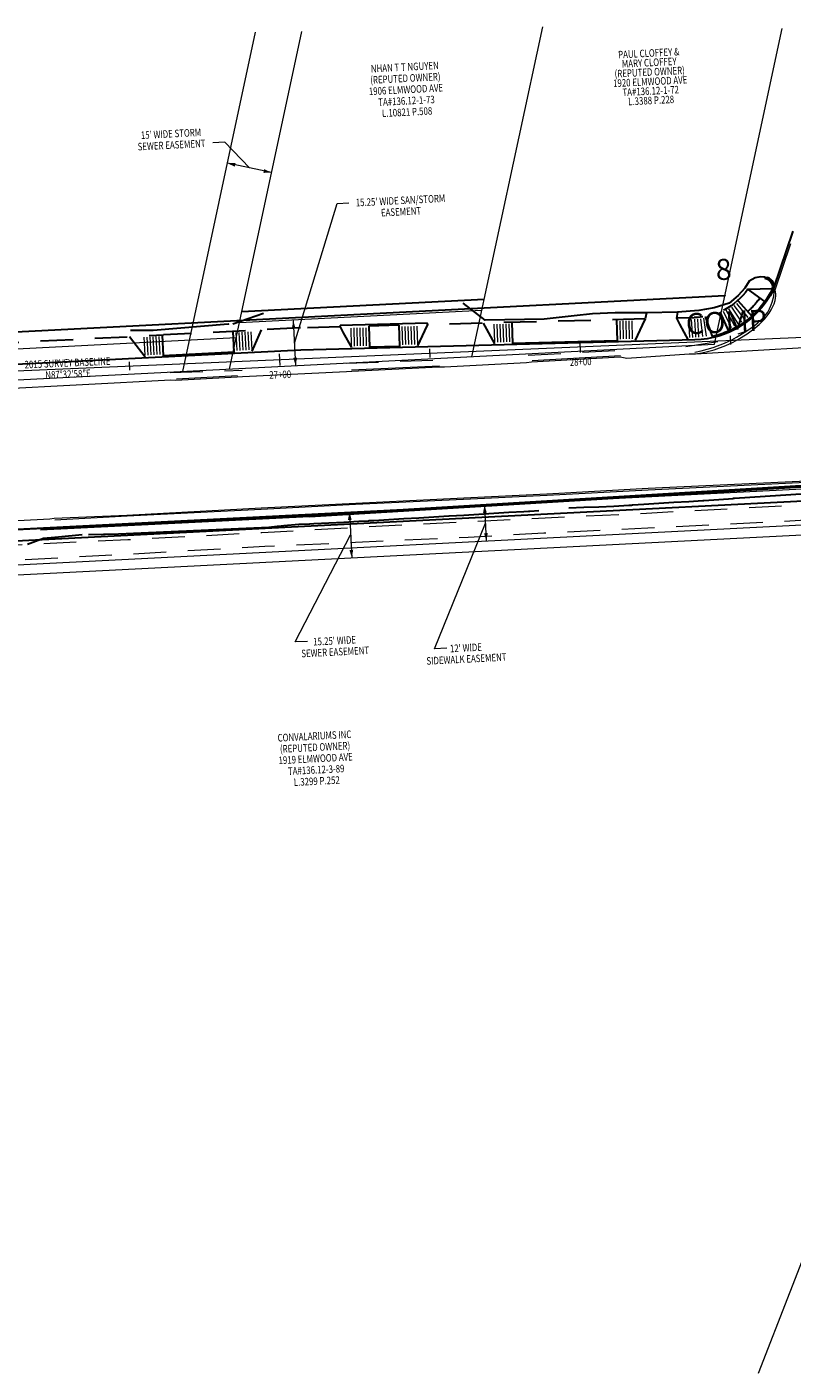
# Model space of a CAD drawing. Extents: x 1412797 to 1415402, y 1140161 to 1141181.
# Drawn here: x 1414415 to 1414669, y 1140200 to 1140648 of the extents above; entities that cross this region are included whole.
import ezdxf
from ezdxf.enums import TextEntityAlignment as Align

# ---------------------------------------------------------------- set-up
doc = ezdxf.new("R2010")
doc.units = 0
doc.header["$MEASUREMENT"] = 0
doc.linetypes.add('DGN Style 2', pattern=[18.063277, 10.837966, -7.225311])
for name, color, linetype, lineweight in [('ACSR_P_T', 1, 'Continuous', 13), ('ACSRT_P', 1, 'Continuous', 30), ('CB', 1, 'CB', 0), ('CB_C', 1, 'Continuous', 0), ('LCUT_P', 2, 'LCUT_P', 30), ('LFILL_P', 3, 'LFILL_P', 30), ('MEE', 6, 'MEE', 0), ('MEE_C', 6, 'Continuous', 0), ('MEPA_P', 2, 'MEPA_P', 30), ('MET_P', 6, 'MET_P', 30), ('MHB', 1, 'MHB', 0), ('MPL_C', 1, 'Continuous', 0), ('MPLA', 1, 'Continuous', 0), ('PE', 3, 'Continuous', 0), ('PE_P', 3, 'Continuous', 30), ('RC', 7, 'Continuous', 0), ('RC_P', 7, 'Continuous', 30), ('RSW', 2, 'DGN Style 2', 0), ('RSW_P', 2, 'DGN Style 2', 30)]:
    doc.layers.add(name, color=color, linetype=linetype, lineweight=lineweight)
for name, color, linetype in [('COMP_PNTS', 1, 'Continuous'), ('PNTDESC', 3, 'Continuous'), ('PNTELEV', 5, 'Continuous'), ('PNTNO', 7, 'Continuous')]:
    doc.layers.add(name, color=color, linetype=linetype)
doc.styles.add('PTXT', font='TXT')
doc.styles.add('Style-Existing - US', font='Existing - US.shx')
doc.styles.add('Style-Proposed - Symbols', font='Proposed - Symbols.shx')
doc.styles.add('Style-Proposed - US', font='Proposed - US.shx')
doc.linetypes.add('CB', pattern='A,0.23622,-0.004921,["b",Style-Proposed - Symbols,S=0.005249,R=0,X=-0.001206,Y=-0.002637],-0.004921', length=0.246063)
doc.linetypes.add('LCUT_P', pattern='A,0.034859,[36,dgnlstyle-nyu_linestyle_2006.shx,S=6.34921e-05,R=0,X=0,Y=0],0.034859', length=0.069718)
doc.linetypes.add('LFILL_P', pattern='A,0.031168,[37,dgnlstyle-nyu_linestyle_2006.shx,S=4.7619e-05,R=0,X=0,Y=0],0.031168', length=0.062336)
doc.linetypes.add('MEE', pattern='A,0.032808,-0.006562,0.032808,-0.006562,0.032808,-0.008202,["PE",Style-Proposed - US,S=0.005249,R=0,X=-0.003452,Y=-0.002625],-0.008202', length=0.127952)
doc.linetypes.add('MEPA_P', pattern='A,0.032808,-0.006562,0.032808,-0.006562,0.032808,-0.008202,["APE",Style-Proposed - US,S=0.005249,R=0,X=-0.005615,Y=-0.002625],-0.008202', length=0.127953)
doc.linetypes.add('MET_P', pattern='A,0.032808,-0.006562,0.032808,-0.006562,0.032808,-0.008202,["TE",Style-Proposed - US,S=0.005249,R=0,X=-0.003557,Y=-0.002625],-0.008202', length=0.127953)
doc.linetypes.add('MHB', pattern='A,0.032808,-0.006562,0.032808,-0.006562,0.032808,-0.008202,["HB",Style-Proposed - US,S=0.005249,R=0,X=-0.003557,Y=-0.002625],-0.008202', length=0.127953)

# ---------------------------------------------------------------- blocks, each defined once
blk = doc.blocks.new('SRVPNO1')
at = {"layer": 'PNTDESC', "style": 'PTXT'}
blk.add_attdef('DESC2', text='', height=1, dxfattribs=at).set_placement((0, -1.75), align=Align.CENTER)
at = {"layer": 'PNTELEV', "style": 'PTXT'}
blk.add_attdef('ELEV2', (1.5, -0.5), '', height=1, dxfattribs=at)
at = {"layer": 'PNTNO', "style": 'PTXT'}
blk.add_attdef('PT#', text='', height=1, dxfattribs=at).set_placement((0, 0.75), align=Align.CENTER)

msp = doc.modelspace()

# ---------------------------------------------------------------- linework, layer by layer
at = {"layer": 'ACSRT_P', "color": 1, "linetype": 'Continuous', "lineweight": 0, "flags": 128}
for points in [[(1414598.83, 1140543.29), (1414598.99, 1140539.45)], [(1414648.8, 1140544.94), (1414648.92, 1140542.07)], [(1414498.92, 1140539.01), (1414499.08, 1140535.17)], [(1414548.89, 1140540.67), (1414549.01, 1140537.79)], [(1414448.98, 1140536.39), (1414449.11, 1140533.52)]]:
    msp.add_lwpolyline(points, dxfattribs=at)
at = {"layer": 'CB', "linetype": 'CB', "ltscale": 480, "flags": 128}
msp.add_lwpolyline([(1412801.07, 1140453.83), (1413350.26, 1140477.37), (1414183.11, 1140523.57), (1414859.98, 1140552.54), (1415401.54, 1140580.63)], dxfattribs=at)
at = {"layer": 'COMP_PNTS'}
msp.add_point((1414647.12, 1140558.36), dxfattribs=at)
at = {"layer": 'LCUT_P', "linetype": 'LCUT_P', "ltscale": 480, "flags": 128}
for points in [[(1414493.67, 1140552.43), (1414483.43, 1140548.89)], [(1414586.98, 1140550.58), (1414567.32, 1140550.25), (1414560.06, 1140555.82)], [(1414620.98, 1140552.62), (1414613.01, 1140552.66), (1414612.98, 1140552.67), (1414611.72, 1140552.68), (1414610.58, 1140552.68), (1414610.58, 1140552.68), (1414603.07, 1140552.29), (1414596.95, 1140551.64), (1414591.97, 1140551.05), (1414586.98, 1140550.58)], [(1414595.19, 1140487.81), (1414600.19, 1140487.95), (1414605.19, 1140488.09), (1414610.19, 1140488.28), (1414615.18, 1140488.64), (1414615.63, 1140488.67), (1414616.02, 1140488.69), (1414616.05, 1140488.69), (1414616.35, 1140488.72), (1414620.16, 1140488.99), (1414625.15, 1140489.3), (1414630.15, 1140489.61), (1414635.14, 1140489.91), (1414639.81, 1140490.19), (1414640.13, 1140490.2), (1414645.12, 1140490.5), (1414649.79, 1140490.91), (1414649.82, 1140490.92), (1414650.1, 1140490.94), (1414650.25, 1140490.96)], [(1414650.25, 1140490.96), (1414679.17, 1140492.89), (1414679.2, 1140492.9), (1414680.04, 1140492.94), (1414683.04, 1140491.88), (1414685.13, 1140489.44)], [(1414435.44, 1140478.92), (1414440.44, 1140478.98), (1414440.88, 1140478.99), (1414441.06, 1140478.99), (1414445.44, 1140479.1), (1414450.44, 1140479.28), (1414455.43, 1140479.52), (1414460.43, 1140479.76), (1414465.42, 1140480), (1414468.08, 1140480.13), (1414468.09, 1140480.13), (1414468.24, 1140480.14), (1414470.42, 1140480.24), (1414475.41, 1140480.46), (1414480.4, 1140480.69), (1414485.4, 1140480.9), (1414490.4, 1140481.09), (1414495.39, 1140481.36), (1414498.26, 1140481.63), (1414498.27, 1140481.63), (1414498.56, 1140481.66), (1414500.37, 1140481.84), (1414505.36, 1140482.27), (1414509.03, 1140482.43), (1414509.08, 1140482.44), (1414510.35, 1140482.5), (1414515.35, 1140482.75), (1414520.34, 1140483), (1414525.33, 1140483.27), (1414528.54, 1140483.48), (1414528.55, 1140483.48), (1414528.83, 1140483.5), (1414530.32, 1140483.59), (1414535.31, 1140483.89), (1414540.3, 1140484.18), (1414545.3, 1140484.48), (1414550.29, 1140484.77), (1414555.28, 1140485.06), (1414555.35, 1140485.07), (1414555.37, 1140485.07), (1414560.27, 1140485.36), (1414565.26, 1140485.67), (1414570.25, 1140485.98), (1414575.24, 1140486.29), (1414580.23, 1140486.59), (1414581.74, 1140486.67), (1414582.16, 1140486.69), (1414582.18, 1140486.69), (1414585.23, 1140486.86)]]:
    msp.add_lwpolyline(points, dxfattribs=at)
at = {"layer": 'LFILL_P', "linetype": 'LFILL_P', "ltscale": 480, "flags": 128}
for points in [[(1414660.47, 1140564.53), (1414658.88, 1140564.58), (1414657.13, 1140564.26), (1414655.11, 1140563.18), (1414653.67, 1140560.8), (1414651.49, 1140558.39), (1414648.53, 1140555.81), (1414643.51, 1140554.25), (1414638.45, 1140553.47), (1414631.32, 1140552.89)], [(1414482, 1140548.9), (1414482.02, 1140548.9), (1414481.93, 1140548.9), (1414457.01, 1140546.74), (1414449.42, 1140546.75)], [(1414415.18, 1140475.68), (1414420.48, 1140477.62), (1414425.47, 1140478.07), (1414433.32, 1140478.87)]]:
    msp.add_lwpolyline(points, dxfattribs=at)
at = {"layer": 'MEE', "linetype": 'MEE', "ltscale": 480}
for p, q in [((1414466.82, 1140533.15), (1414491.03, 1140646.06)), ((1414485.64, 1140549.38), (1414566.23, 1140553.49)), ((1414174.38, 1140528.61), (1414484.58, 1140544.43)), ((1414185.21, 1140453.95), (1414883.34, 1140489.55)), ((1414186.49, 1140457.27), (1414769.63, 1140487.01))]:
    msp.add_line(p, q, dxfattribs=at)
at = {"layer": 'MEE_C'}
for p, q in [((1414496.34, 1140599.28), (1414481.67, 1140602.42)), ((1414503.57, 1140550.04), (1414504.33, 1140535.07)), ((1414522.23, 1140486.37), (1414523.01, 1140471.14)), ((1414567.15, 1140488.7), (1414567.76, 1140476.71))]:
    msp.add_line(p, q, dxfattribs=at)
at = {"layer": 'MEE_C', "flags": 128}
for points in [[(1414489, 1140600.85), (1414480.78, 1140609.42), (1414476.83, 1140609.21)], [(1414503.95, 1140542.55), (1414518.13, 1140589.07), (1414522.02, 1140589.27)], [(1414554.68, 1140441.01), (1414550.58, 1140440.8), (1414567.46, 1140482.7)], [(1414508.32, 1140443.32), (1414504.22, 1140443.12), (1414522.62, 1140478.75)]]:
    msp.add_lwpolyline(points, dxfattribs=at)
at = {"layer": 'MEE_C', "extrusion": (0, 0, -1)}
for points in [[(-1414484.11, 1140601.25), (-1414481.67, 1140602.42), (-1414484.37, 1140602.49)], [(-1414503.07, 1140547.39), (-1414503.57, 1140550.04), (-1414504.33, 1140547.45)], [(-1414521.74, 1140483.71), (-1414522.23, 1140486.37), (-1414523, 1140483.78)], [(-1414566.66, 1140486.04), (-1414567.15, 1140488.7), (-1414567.91, 1140486.11)]]:
    msp.add_solid(points, dxfattribs=at)
at = {"layer": 'MEE_C'}
for points in [[(1414493.9, 1140600.44), (1414496.34, 1140599.28), (1414493.64, 1140599.21)], [(1414504.83, 1140537.72), (1414504.33, 1140535.07), (1414503.57, 1140537.66)], [(1414568.26, 1140479.37), (1414567.76, 1140476.71), (1414567, 1140479.3)], [(1414523.5, 1140473.79), (1414523.01, 1140471.14), (1414522.25, 1140473.72)]]:
    msp.add_solid(points, dxfattribs=at)
at = {"layer": 'MEPA_P', "ltscale": 480}
for p, q in [((1414231.25, 1140537.16), (1414647.12, 1140558.36)), ((1414228.81, 1140467.44), (1414710.52, 1140492.01))]:
    msp.add_line(p, q, dxfattribs=at)
at = {"layer": 'MET_P', "ltscale": 480}
msp.add_line((1414486.43, 1140553.07), (1414567.09, 1140557.18), dxfattribs=at)
at = {"layer": 'MHB', "linetype": 'MHB', "ltscale": 480}
for p, q in [((1414643.64, 1140542.17), (1414666.17, 1140647.25)), ((1414056.1, 1140512.2), (1414643.64, 1140542.17)), ((1414191.21, 1140469.53), (1414884.32, 1140504.87))]:
    msp.add_line(p, q, dxfattribs=at)
at = {"layer": 'MPLA', "ltscale": 480}
for p, q in [((1414482.33, 1140533.94), (1414506.41, 1140646.28)), ((1414562.99, 1140538.05), (1414586.5, 1140647.77)), ((1414658.3, 1140199.87), (1414774.38, 1140499.27))]:
    msp.add_line(p, q, dxfattribs=at)
at = {"layer": 'PE', "linetype": 'Continuous', "flags": 128}
for points in [[(1414637.3, 1140538.98), (1414639.45, 1140539.33), (1414640.85, 1140539.63), (1414643.54, 1140540.34), (1414647.38, 1140541.74), (1414649.82, 1140542.88), (1414651.4, 1140543.73), (1414654.47, 1140545.64), (1414657.18, 1140547.64), (1414658.46, 1140548.74), (1414660.24, 1140550.55), (1414661.8, 1140552.55), (1414662.48, 1140553.64), (1414663.45, 1140555.66), (1414663.78, 1140556.71), (1414664.02, 1140558.32), (1414664.02, 1140558.96), (1414663.85, 1140560.24), (1414669.02, 1140575.74)], [(1414404.01, 1140527.19), (1414462.89, 1140530.3), (1414464.54, 1140530.23), (1414484.94, 1140531.33), (1414486.67, 1140531.48), (1414521.28, 1140533.15), (1414523.01, 1140533.18), (1414552.01, 1140534.69), (1414553.86, 1140534.62), (1414581.17, 1140536.12), (1414582.82, 1140536.28), (1414612.32, 1140538.03), (1414614.44, 1140537.61), (1414635.23, 1140538.97), (1414637.3, 1140538.98), (1414675.18, 1140541.19)], [(1414065.46, 1140466.05), (1414206.24, 1140472.66), (1414243.1, 1140474.88), (1414292.26, 1140477.59), (1414328.69, 1140479.42), (1414376.32, 1140481.72), (1414377.8, 1140481.78), (1414422.62, 1140484.06), (1414424.04, 1140484.34), (1414448.26, 1140485.31), (1414492.91, 1140487.72), (1414524.34, 1140489.34), (1414560.27, 1140491.07), (1414587.89, 1140492.43), (1414621.61, 1140494.35), (1414671.89, 1140496.66), (1414703.61, 1140498.28), (1414813.6, 1140503.86), (1414842.62, 1140505.26), (1414876.58, 1140507.08)]]:
    msp.add_lwpolyline(points, dxfattribs=at)
at = {"layer": 'PE_P'}
for p, q in [((1414663.37, 1140560.89), (1414669.84, 1140579.86)), ((1414660.47, 1140564.53), (1414661.14, 1140564.37)), ((1414548.17, 1140549.15), (1414519.14, 1140548.39)), ((1414637.09, 1140543.62), (1414506.13, 1140540.22)), ((1414506.13, 1140540.22), (1414238.99, 1140526.83)), ((1414508.89, 1140485.29), (1414703.77, 1140497.06)), ((1414508.89, 1140485.29), (1414205.69, 1140470.09))]:
    msp.add_line(p, q, dxfattribs=at)
msp.add_arc((1414660.42, 1140561.46), 3, 333.2589, 76.1516, dxfattribs=at)
at = {"layer": 'PE_P', "extrusion": (0, 0, -1)}
msp.add_arc((-1414636.31, 1140573.61), 30, 206.7411, 268.5155, dxfattribs=at)
at = {"layer": 'RC', "linetype": 'Continuous', "flags": 128}
for points in [[(1414637.13, 1140539.59), (1414639.23, 1140539.99), (1414643.22, 1140541.07), (1414646.97, 1140542.51), (1414649.37, 1140543.66), (1414650.95, 1140544.5), (1414654.05, 1140546.38), (1414656.78, 1140548.26), (1414658.07, 1140549.3), (1414659.84, 1140551), (1414661.32, 1140552.89), (1414661.93, 1140553.92), (1414662.53, 1140555.27), (1414662.86, 1140556.22), (1414663.33, 1140558.19), (1414663.49, 1140559.55), (1414663.48, 1140560.22), (1414663.4, 1140560.75), (1414663.03, 1140561.76), (1414662.39, 1140562.68), (1414661.83, 1140563.25), (1414660.38, 1140564.3), (1414660.47, 1140564.53)], [(1414582.97, 1140536.73), (1414612.33, 1140538.43)], [(1414522.97, 1140533.69), (1414552.14, 1140535.05)], [(1414464.76, 1140530.65), (1414484.98, 1140531.84)], [(1414424.23, 1140483.72), (1414448.32, 1140485.06), (1414492.86, 1140487.33), (1414524.29, 1140488.96), (1414560.22, 1140490.62), (1414587.95, 1140491.99), (1414621.56, 1140493.77), (1414671.82, 1140496.15), (1414703.45, 1140497.66), (1414706.02, 1140497.62), (1414708.56, 1140497.18), (1414710.99, 1140496.35), (1414713.27, 1140495.16), (1414714.6, 1140494.23)]]:
    msp.add_lwpolyline(points, dxfattribs=at)
at = {"layer": 'RC_P'}
for p, q in [((1414660.37, 1140564.13), (1414660.47, 1140564.53)), ((1414660.37, 1140564.13), (1414661.04, 1140563.96)), ((1414519.15, 1140547.98), (1414519.14, 1140548.39)), ((1414538.68, 1140548.48), (1414528.68, 1140548.23)), ((1414548.18, 1140548.73), (1414548.17, 1140549.15)), ((1414611.27, 1140543.36), (1414576.44, 1140542.46)), ((1414483.91, 1140539.52), (1414460.32, 1140538.34)), ((1414538.86, 1140541.49), (1414528.87, 1140541.23)), ((1414508.91, 1140484.87), (1414703.79, 1140496.64)), ((1414508.91, 1140484.87), (1414419.51, 1140480.39))]:
    msp.add_line(p, q, dxfattribs=at)
msp.add_arc((1414660.42, 1140561.46), 2.58, 333.2589, 76.1516, dxfattribs=at)
at = {"layer": 'RC_P', "extrusion": (0, 0, -1)}
for start, end in [(206.7411, 245.9887), (245.9887, 256.9137)]:
    msp.add_arc((-1414636.31, 1140573.61), 29.58, start, end, dxfattribs=at)
at = {"layer": 'RSW', "linetype": 'DGN Style 2', "flags": 128}
for points in [[(1414634.08, 1140541.4), (1414645.28, 1140543.22), (1414653.84, 1140546.47), (1414654.05, 1140546.38)], [(1414581.66, 1140538.51), (1414615.19, 1140540.41)], [(1414521.1, 1140535.89), (1414553.04, 1140537.01)], [(1414462.67, 1140532.75), (1414486.59, 1140533.59)], [(1414186.17, 1140465.11), (1414189.68, 1140464.24), (1414243.45, 1140466.88), (1414292.22, 1140469.45), (1414329.05, 1140471.04), (1414384.36, 1140474.2), (1414415.18, 1140475.68), (1414448.55, 1140477.19), (1414493.13, 1140479.57), (1414524.07, 1140481.29), (1414561.36, 1140483.19), (1414587.33, 1140484.4), (1414620.97, 1140486.02), (1414672.12, 1140488.72), (1414711.07, 1140490.8), (1414714.6, 1140494.23)], [(1414180.16, 1140457.22), (1414183.81, 1140458.63), (1414243.52, 1140461.91), (1414292.96, 1140464.67), (1414328.76, 1140466.08), (1414386.08, 1140469.06), (1414412.23, 1140470.48), (1414448.25, 1140472.36), (1414494.12, 1140474.97), (1414524.31, 1140476.33), (1414561.69, 1140478.04), (1414586.89, 1140479.43), (1414621.42, 1140481.06), (1414672.19, 1140483.64), (1414713.55, 1140485.47), (1414720.67, 1140482.13)]]:
    msp.add_lwpolyline(points, dxfattribs=at)
at = {"layer": 'RSW_P'}
for p, q in [((1414651.37, 1140556.78), (1414656.04, 1140551.57)), ((1414654.71, 1140560.51), (1414662.91, 1140560.77)), ((1414660.41, 1140556.45), (1414654.71, 1140560.51)), ((1414620.98, 1140552.62), (1414620.53, 1140550.61)), ((1414631.32, 1140552.89), (1414620.98, 1140552.62)), ((1414631.32, 1140552.89), (1414630.96, 1140550.88)), ((1414648.35, 1140546.58), (1414645.5, 1140552.98)), ((1414505.76, 1140547.63), (1414460.41, 1140545.28)), ((1414505.94, 1140547.64), (1414505.76, 1140547.63)), ((1414519.15, 1140547.98), (1414505.94, 1140547.64)), ((1414528.68, 1140548.23), (1414528.87, 1140541.23)), ((1414538.68, 1140548.48), (1414538.86, 1140541.49)), ((1414620.53, 1140550.61), (1414548.18, 1140548.73)), ((1414576.26, 1140549.46), (1414576.44, 1140542.46)), ((1414611.09, 1140550.36), (1414611.27, 1140543.36)), ((1414619.58, 1140548.54), (1414617.27, 1140543.52)), ((1414620.53, 1140550.61), (1414619.58, 1140548.54)), ((1414620.53, 1140550.61), (1414620.53, 1140550.61)), ((1414636.89, 1140551.03), (1414630.96, 1140550.88)), ((1414630.96, 1140550.88), (1414632.01, 1140548.92)), ((1414632.01, 1140548.92), (1414634.89, 1140543.56)), ((1414643.01, 1140544.79), (1414640.67, 1140551.45)), ((1414401.47, 1140542.4), (1414460.41, 1140545.28)), ((1414459.97, 1140545.26), (1414460.32, 1140538.34)), ((1414483.91, 1140539.52), (1414483.56, 1140546.48)), ((1414489.9, 1140539.83), (1414493.04, 1140546.97))]:
    msp.add_line(p, q, dxfattribs=at)
at = {"layer": 'RSW_P', "linetype": 'Continuous', "lineweight": 0}
for p, q in [((1414649.27, 1140547.66), (1414646.59, 1140553.04)), ((1414650.44, 1140548.25), (1414647.52, 1140553.5)), ((1414651.59, 1140548.89), (1414648.42, 1140554.01)), ((1414649.26, 1140554.52), (1414652.64, 1140549.54)), ((1414650.1, 1140555.1), (1414653.69, 1140550.29)), ((1414650.91, 1140555.73), (1414654.71, 1140551.08)), ((1414522.7, 1140547.57), (1414522.85, 1140541.57)), ((1414523.7, 1140547.6), (1414523.85, 1140541.6)), ((1414524.7, 1140547.62), (1414524.85, 1140541.62)), ((1414525.7, 1140547.65), (1414525.85, 1140541.65)), ((1414526.7, 1140547.67), (1414526.85, 1140541.68)), ((1414527.7, 1140547.7), (1414527.85, 1140541.7)), ((1414539.69, 1140548.04), (1414539.85, 1140542.04)), ((1414540.69, 1140548.07), (1414540.85, 1140542.07)), ((1414541.69, 1140548.09), (1414541.85, 1140542.1)), ((1414542.69, 1140548.12), (1414542.85, 1140542.12)), ((1414543.69, 1140548.15), (1414543.85, 1140542.15)), ((1414544.69, 1140548.17), (1414544.85, 1140542.17)), ((1414570.27, 1140548.83), (1414570.43, 1140542.84)), ((1414571.27, 1140548.86), (1414571.43, 1140542.86)), ((1414572.27, 1140548.89), (1414572.42, 1140542.89)), ((1414573.27, 1140548.91), (1414573.42, 1140542.91)), ((1414574.27, 1140548.94), (1414574.42, 1140542.94)), ((1414575.27, 1140548.96), (1414575.42, 1140542.97)), ((1414612.11, 1140549.92), (1414612.26, 1140543.92)), ((1414613.11, 1140549.94), (1414613.26, 1140543.95)), ((1414614.11, 1140549.97), (1414614.26, 1140543.97)), ((1414615.11, 1140550), (1414615.26, 1140544)), ((1414616.11, 1140550.02), (1414616.26, 1140544.02)), ((1414634.94, 1140550.37), (1414635.36, 1140544.38)), ((1414635.93, 1140550.44), (1414636.35, 1140544.45)), ((1414636.93, 1140550.51), (1414637.35, 1140544.52)), ((1414637.93, 1140550.58), (1414638.35, 1140544.59)), ((1414638.95, 1140550.67), (1414639.63, 1140544.71)), ((1414639.96, 1140550.81), (1414640.91, 1140544.89)), ((1414454.3, 1140538.55), (1414454, 1140544.54)), ((1414455.3, 1140538.6), (1414455, 1140544.59)), ((1414456.3, 1140538.65), (1414456, 1140544.64)), ((1414457.3, 1140538.7), (1414456.99, 1140544.7)), ((1414458.3, 1140538.75), (1414457.99, 1140544.75)), ((1414459.3, 1140538.8), (1414458.99, 1140544.8)), ((1414483.89, 1140540.03), (1414483.58, 1140546.02)), ((1414484.88, 1140540.08), (1414484.58, 1140546.07)), ((1414485.88, 1140540.13), (1414485.58, 1140546.12)), ((1414486.88, 1140540.18), (1414486.58, 1140546.17)), ((1414487.88, 1140540.23), (1414487.57, 1140546.22)), ((1414488.88, 1140540.28), (1414488.57, 1140546.27)), ((1414489.88, 1140540.33), (1414489.57, 1140546.32))]:
    msp.add_line(p, q, dxfattribs=at)
at = {"layer": 'RSW_P', "flags": 128}
for points in [[(1414519.15, 1140547.98), (1414520.2, 1140546.03), (1414522.87, 1140541.07)], [(1414548.18, 1140548.73), (1414547.23, 1140546.68), (1414544.9, 1140541.64)], [(1414566.76, 1140549.21), (1414567.81, 1140547.24), (1414570.44, 1140542.3)], [(1414449.13, 1140544.73), (1414450.2, 1140543.35), (1414454.32, 1140538.04)]]:
    msp.add_lwpolyline(points, dxfattribs=at)
at = {"layer": 'RSW_P', "extrusion": (0, 0, -1)}
for radius, end in [(22.58, 268.5155), (27.58, 228.1572)]:
    msp.add_arc((-1414636.31, 1140573.61), radius, 215.4537, end, dxfattribs=at)
at = {"layer": 'RSW_P'}
msp.add_point((1414548.18, 1140548.73), dxfattribs=at)

# ---------------------------------------------------------------- block references
at = {"layer": 'COMP_PNTS', "xscale": 7.000000000000001, "yscale": 7.000000000000001, "zscale": 7.000000000000001, "rotation": 2.999999993475089}
msp.add_blockref('SRVPNO1', (1414647.12, 1140558.36), dxfattribs=at).add_auto_attribs({'PT#': '8', 'DESC2': 'COMP'})

# ---------------------------------------------------------------- texts
at = {"layer": 'ACSR_P_T', "color": 1, "linetype": 'Continuous', "lineweight": 0, "char_height": 2.5008, "attachment_point": 2, "rotation": 2.4505, "line_spacing_factor": 0.9, "style": 'Style-Existing - US'}
for s, insert in [('\\H1x;\\W0.767754;28+00', (1414599.07, 1140537.62)), ('\\H1x;\\W0.767754;27+00', (1414499.16, 1140533.35))]:
    msp.add_mtext(s, dxfattribs=dict(at, insert=insert))
at = {"layer": 'CB_C', "linetype": 'CB', "insert": (1414428.44, 1140537.24), "char_height": 2.5008, "attachment_point": 2, "rotation": 2.4505, "line_spacing_factor": 0.9, "style": 'Style-Existing - US'}
msp.add_mtext('\\H1x;\\W0.767754;2015 SURVEY BASELINE\\PN87%%D32\'58"E', dxfattribs=at)
at = {"layer": 'MEE_C', "attachment_point": 2, "rotation": 2.9191, "style": 'Style-Existing - US'}
for s, insert, char_height, line_spacing_factor in [("\\H1x;\\W0.767754;15' WIDE STORM\\PSEWER EASEMENT", (1414462.83, 1140613.48), 2.5008, 0.9), ("\\H1x;\\W0.767754;15.25' WIDE SAN/STORM\\PEASEMENT", (1414539.15, 1140591.29), 2.5008, 0.9), ("\\H1x;\\W0.767693;15.25' WIDE\\PSEWER EASEMENT", (1414517.24, 1140444.79), 2.501, 0.892745), ("\\H1x;\\W0.767693;12' WIDE\\PSIDEWALK EASEMENT\\P", (1414560.9, 1140442.44), 2.501, 0.892745)]:
    msp.add_mtext(s, dxfattribs=dict(at, insert=insert, char_height=char_height, line_spacing_factor=line_spacing_factor))
at = {"layer": 'MPL_C', "char_height": 2.5008, "attachment_point": 2, "rotation": 2.9191, "style": 'Style-Existing - US'}
for s, insert, line_spacing_factor in [('\\H1x;\\W0.767754;PAUL CLOFFEY &\\PMARY CLOFFEY \\P(REPUTED OWNER)\\P1920 ELMWOOD AVE\\PTA#136.12-1-72\\PL.3388 P.228', (1414621.7, 1140640.3), 0.755859), ('\\H1x;\\W0.767754;NHAN T T NGUYEN\\P(REPUTED OWNER)\\P1906 ELMWOOD AVE\\PTA#136.12-1-73\\PL.10821 P.508', (1414540.58, 1140635.68), 0.9), ('\\H1x;\\W0.767754;CONVALARIUMS INC\\P(REPUTED OWNER)\\P1919 ELMWOOD AVE\\PTA#136.12-3-89\\PL.3299 P.252', (1414510.55, 1140413.08), 0.9)]:
    msp.add_mtext(s, dxfattribs=dict(at, insert=insert, line_spacing_factor=line_spacing_factor))

doc.saveas('drawing.dxf')
